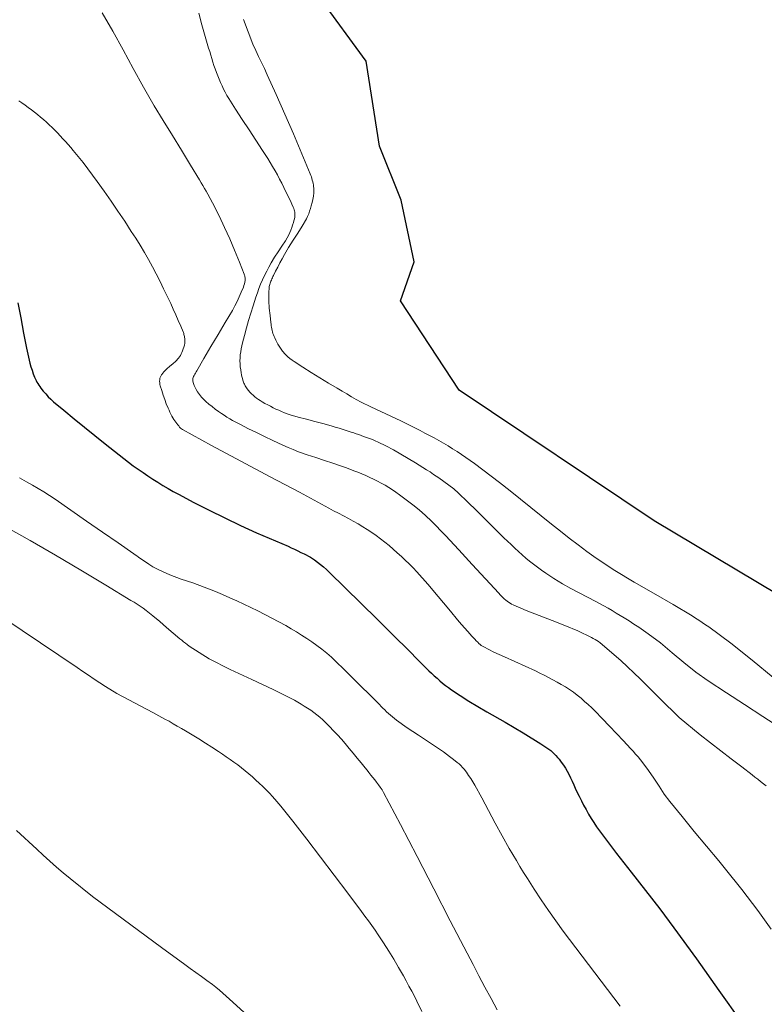
# Model space of a CAD drawing. Units: metres. Extents: x 25498812 to 25500367, y 6673711 to 6674926.
# Drawn here: x 25499407 to 25499430, y 6674439 to 6674470 of the extents above; entities that cross this region are included whole.
import ezdxf

# ---------------------------------------------------------------- set-up
doc = ezdxf.new("R2010")
doc.units = ezdxf.units.M
doc.header["$MEASUREMENT"] = 0
for name, color, linetype, lineweight in [('KANTA_KOR_Korkeuskäyrä_Johtokäyrä_N2000', 7, 'Continuous', 0), ('KANTA_KOR_Korkeuskäyrä_Välikäyrä_N2000', 7, 'Continuous', 0), ('KANTA_MAA_Maa_alue_Avokallio_viiva', 7, 'Continuous', 0), ('KANTA_VES_Vesialue_Rantaviiva_viiva', 7, 'Continuous', 0)]:
    doc.layers.add(name, color=color, linetype=linetype, lineweight=lineweight)
doc.linetypes.add('kmo_kallio', pattern='A,-1.25,[3,dgnlstyle-kmoviiva.shx,S=0.000396825,R=0,X=0,Y=0],-1.25,[2,dgnlstyle-kmoviiva.shx,S=0.007937,R=0,X=0,Y=0]', length=2.5)

msp = doc.modelspace()

# ---------------------------------------------------------------- linework, layer by layer
at = {"layer": 'KANTA_KOR_Korkeuskäyrä_Johtokäyrä_N2000', "color": 255, "linetype": 'Continuous', "lineweight": 30, "flags": 128}
msp.add_lwpolyline([(25499407.194, 6674461.062), (25499407.285, 6674460.596), (25499407.367, 6674460.127), (25499407.455, 6674459.66), (25499407.564, 6674459.198), (25499407.594, 6674459.09), (25499407.627, 6674458.982), (25499407.664, 6674458.877), (25499407.705, 6674458.772), (25499407.751, 6674458.668), (25499407.776, 6674458.618), (25499407.804, 6674458.57), (25499407.835, 6674458.523), (25499407.867, 6674458.478), (25499407.901, 6674458.434), (25499407.973, 6674458.343), (25499408.047, 6674458.255), (25499408.123, 6674458.169), (25499408.202, 6674458.088), (25499408.287, 6674458.011), (25499408.604, 6674457.75), (25499408.921, 6674457.49), (25499409.239, 6674457.232), (25499409.558, 6674456.975), (25499409.879, 6674456.719), (25499410.022, 6674456.605), (25499410.166, 6674456.49), (25499410.309, 6674456.376), (25499410.454, 6674456.263), (25499410.598, 6674456.15), (25499410.744, 6674456.04), (25499410.892, 6674455.934), (25499411.043, 6674455.831), (25499411.195, 6674455.73), (25499411.348, 6674455.631), (25499411.502, 6674455.533), (25499411.657, 6674455.437), (25499411.813, 6674455.344), (25499411.972, 6674455.253), (25499412.132, 6674455.165), (25499412.605, 6674454.915), (25499413.082, 6674454.671), (25499413.562, 6674454.434), (25499414.045, 6674454.204), (25499414.531, 6674453.98), (25499414.725, 6674453.895), (25499414.921, 6674453.812), (25499415.116, 6674453.73), (25499415.311, 6674453.647), (25499415.506, 6674453.562), (25499415.606, 6674453.517), (25499415.705, 6674453.47), (25499415.804, 6674453.423), (25499415.903, 6674453.376), (25499416.002, 6674453.328), (25499416.068, 6674453.295), (25499416.132, 6674453.261), (25499416.196, 6674453.225), (25499416.258, 6674453.187), (25499416.32, 6674453.146), (25499416.415, 6674453.077), (25499416.508, 6674453.005), (25499416.598, 6674452.93), (25499416.685, 6674452.851), (25499416.771, 6674452.77), (25499417.266, 6674452.287), (25499417.76, 6674451.803), (25499418.253, 6674451.318), (25499418.743, 6674450.831), (25499419.232, 6674450.341), (25499419.321, 6674450.251), (25499419.41, 6674450.16), (25499419.499, 6674450.07), (25499419.588, 6674449.979), (25499419.677, 6674449.889), (25499419.758, 6674449.809), (25499419.84, 6674449.73), (25499419.923, 6674449.653), (25499420.007, 6674449.576), (25499420.091, 6674449.5), (25499420.176, 6674449.424), (25499420.263, 6674449.351), (25499420.352, 6674449.28), (25499420.442, 6674449.211), (25499420.535, 6674449.145), (25499421.074, 6674448.793), (25499421.626, 6674448.463), (25499422.185, 6674448.143), (25499422.741, 6674447.82), (25499423.289, 6674447.482), (25499423.351, 6674447.442), (25499423.412, 6674447.401), (25499423.472, 6674447.358), (25499423.531, 6674447.315), (25499423.59, 6674447.27), (25499423.646, 6674447.222), (25499423.7, 6674447.172), (25499423.751, 6674447.119), (25499423.799, 6674447.063), (25499423.846, 6674447.006), (25499423.914, 6674446.917), (25499423.979, 6674446.827), (25499424.04, 6674446.734), (25499424.097, 6674446.64), (25499424.149, 6674446.542), (25499424.2, 6674446.435), (25499424.249, 6674446.328), (25499424.297, 6674446.22), (25499424.346, 6674446.113), (25499424.396, 6674446.006), (25499424.465, 6674445.867), (25499424.533, 6674445.729), (25499424.603, 6674445.591), (25499424.676, 6674445.454), (25499424.751, 6674445.319), (25499424.831, 6674445.186), (25499424.914, 6674445.055), (25499425, 6674444.927), (25499425.09, 6674444.801), (25499425.181, 6674444.676), (25499425.617, 6674444.101), (25499426.061, 6674443.533), (25499426.506, 6674442.965), (25499426.947, 6674442.395), (25499427.379, 6674441.818), (25499428.074, 6674440.857), (25499428.762, 6674439.89), (25499429.448, 6674438.922)], dxfattribs=at)
at = {"layer": 'KANTA_KOR_Korkeuskäyrä_Välikäyrä_N2000', "color": 255, "linetype": 'Continuous', "lineweight": 0, "flags": 128}
for points in [[(25499409.781, 6674469.988), (25499410.114, 6674469.422), (25499410.432, 6674468.847), (25499410.744, 6674468.27), (25499411.06, 6674467.695), (25499411.389, 6674467.127), (25499411.667, 6674466.67), (25499411.946, 6674466.214), (25499412.226, 6674465.759), (25499412.505, 6674465.302), (25499412.781, 6674464.844), (25499412.832, 6674464.757), (25499412.884, 6674464.67), (25499412.934, 6674464.583), (25499412.985, 6674464.495), (25499413.035, 6674464.407), (25499413.108, 6674464.274), (25499413.179, 6674464.14), (25499413.248, 6674464.005), (25499413.316, 6674463.869), (25499413.384, 6674463.733), (25499413.553, 6674463.383), (25499413.711, 6674463.033), (25499413.862, 6674462.677), (25499414.009, 6674462.314), (25499414.154, 6674461.941), (25499414.164, 6674461.913), (25499414.173, 6674461.885), (25499414.179, 6674461.856), (25499414.184, 6674461.828), (25499414.186, 6674461.8), (25499414.184, 6674461.749), (25499414.177, 6674461.697), (25499414.165, 6674461.646), (25499414.149, 6674461.595), (25499414.13, 6674461.544), (25499414.068, 6674461.392), (25499414.004, 6674461.245), (25499413.938, 6674461.103), (25499413.868, 6674460.963), (25499413.792, 6674460.824), (25499413.575, 6674460.451), (25499413.355, 6674460.08), (25499413.134, 6674459.71), (25499412.913, 6674459.34), (25499412.695, 6674458.968), (25499412.674, 6674458.932), (25499412.653, 6674458.896), (25499412.633, 6674458.86), (25499412.613, 6674458.823), (25499412.594, 6674458.786), (25499412.583, 6674458.759), (25499412.575, 6674458.73), (25499412.572, 6674458.701), (25499412.573, 6674458.672), (25499412.578, 6674458.643), (25499412.596, 6674458.577), (25499412.621, 6674458.512), (25499412.65, 6674458.448), (25499412.683, 6674458.385), (25499412.72, 6674458.323), (25499412.749, 6674458.277), (25499412.779, 6674458.233), (25499412.81, 6674458.191), (25499412.843, 6674458.151), (25499412.88, 6674458.112), (25499412.973, 6674458.025), (25499413.068, 6674457.942), (25499413.166, 6674457.862), (25499413.266, 6674457.786), (25499413.369, 6674457.712), (25499413.453, 6674457.654), (25499413.537, 6674457.596), (25499413.623, 6674457.54), (25499413.71, 6674457.487), (25499413.799, 6674457.437), (25499414.043, 6674457.308), (25499414.289, 6674457.183), (25499414.537, 6674457.061), (25499414.785, 6674456.941), (25499415.035, 6674456.824), (25499415.193, 6674456.751), (25499415.35, 6674456.678), (25499415.508, 6674456.608), (25499415.667, 6674456.54), (25499415.828, 6674456.475), (25499416.091, 6674456.38), (25499416.356, 6674456.292), (25499416.623, 6674456.207), (25499416.889, 6674456.121), (25499417.153, 6674456.03), (25499417.278, 6674455.984), (25499417.403, 6674455.938), (25499417.528, 6674455.89), (25499417.652, 6674455.842), (25499417.775, 6674455.792), (25499417.898, 6674455.74), (25499418.019, 6674455.685), (25499418.139, 6674455.628), (25499418.258, 6674455.568), (25499418.376, 6674455.505), (25499418.492, 6674455.441), (25499418.606, 6674455.372), (25499418.717, 6674455.301), (25499418.827, 6674455.227), (25499418.935, 6674455.15), (25499419.143, 6674454.998), (25499419.347, 6674454.842), (25499419.546, 6674454.68), (25499419.739, 6674454.511), (25499419.925, 6674454.334), (25499420.347, 6674453.897), (25499420.76, 6674453.452), (25499421.169, 6674453.004), (25499421.579, 6674452.558), (25499421.995, 6674452.116), (25499422.036, 6674452.073), (25499422.077, 6674452.031), (25499422.119, 6674451.989), (25499422.162, 6674451.947), (25499422.206, 6674451.906), (25499422.248, 6674451.87), (25499422.292, 6674451.837), (25499422.339, 6674451.807), (25499422.387, 6674451.779), (25499422.437, 6674451.755), (25499422.831, 6674451.585), (25499423.229, 6674451.429), (25499423.63, 6674451.278), (25499424.028, 6674451.124), (25499424.422, 6674450.958), (25499424.507, 6674450.919), (25499424.592, 6674450.88), (25499424.677, 6674450.84), (25499424.761, 6674450.799), (25499424.845, 6674450.757), (25499424.9, 6674450.728), (25499424.954, 6674450.697), (25499425.008, 6674450.664), (25499425.06, 6674450.629), (25499425.11, 6674450.592), (25499425.749, 6674450.048), (25499426.353, 6674449.468), (25499426.944, 6674448.875), (25499427.547, 6674448.295), (25499428.184, 6674447.756), (25499428.504, 6674447.508), (25499428.825, 6674447.262), (25499429.147, 6674447.016), (25499429.468, 6674446.77), (25499429.788, 6674446.523), (25499429.876, 6674446.455), (25499429.963, 6674446.388), (25499430.05, 6674446.32), (25499430.137, 6674446.251), (25499430.224, 6674446.183)], [(25499412.757, 6674469.98), (25499412.856, 6674469.62), (25499412.956, 6674469.26), (25499413.061, 6674468.901), (25499413.094, 6674468.793), (25499413.126, 6674468.686), (25499413.159, 6674468.579), (25499413.193, 6674468.471), (25499413.227, 6674468.364), (25499413.263, 6674468.259), (25499413.301, 6674468.154), (25499413.342, 6674468.05), (25499413.384, 6674467.946), (25499413.428, 6674467.844), (25499413.474, 6674467.741), (25499413.521, 6674467.64), (25499413.571, 6674467.54), (25499413.625, 6674467.442), (25499413.682, 6674467.346), (25499413.887, 6674467.024), (25499414.096, 6674466.705), (25499414.307, 6674466.386), (25499414.517, 6674466.068), (25499414.723, 6674465.747), (25499414.801, 6674465.624), (25499414.879, 6674465.501), (25499414.956, 6674465.377), (25499415.032, 6674465.253), (25499415.107, 6674465.127), (25499415.178, 6674465), (25499415.246, 6674464.871), (25499415.312, 6674464.741), (25499415.377, 6674464.61), (25499415.442, 6674464.48), (25499415.489, 6674464.385), (25499415.534, 6674464.29), (25499415.579, 6674464.195), (25499415.623, 6674464.098), (25499415.667, 6674464), (25499415.682, 6674463.964), (25499415.695, 6674463.927), (25499415.705, 6674463.89), (25499415.712, 6674463.853), (25499415.717, 6674463.815), (25499415.717, 6674463.758), (25499415.711, 6674463.701), (25499415.701, 6674463.643), (25499415.687, 6674463.585), (25499415.671, 6674463.528), (25499415.647, 6674463.45), (25499415.623, 6674463.373), (25499415.596, 6674463.297), (25499415.566, 6674463.223), (25499415.531, 6674463.15), (25499415.428, 6674462.972), (25499415.316, 6674462.801), (25499415.202, 6674462.632), (25499415.09, 6674462.461), (25499414.986, 6674462.285), (25499414.917, 6674462.158), (25499414.848, 6674462.029), (25499414.782, 6674461.899), (25499414.72, 6674461.768), (25499414.663, 6674461.633), (25499414.612, 6674461.501), (25499414.564, 6674461.368), (25499414.519, 6674461.235), (25499414.475, 6674461.101), (25499414.432, 6674460.966), (25499414.362, 6674460.739), (25499414.294, 6674460.512), (25499414.229, 6674460.284), (25499414.165, 6674460.055), (25499414.104, 6674459.824), (25499414.082, 6674459.733), (25499414.064, 6674459.641), (25499414.049, 6674459.55), (25499414.037, 6674459.457), (25499414.029, 6674459.365), (25499414.026, 6674459.273), (25499414.029, 6674459.18), (25499414.037, 6674459.087), (25499414.048, 6674458.995), (25499414.063, 6674458.902), (25499414.075, 6674458.845), (25499414.088, 6674458.788), (25499414.102, 6674458.732), (25499414.119, 6674458.676), (25499414.137, 6674458.62), (25499414.148, 6674458.588), (25499414.161, 6674458.557), (25499414.174, 6674458.527), (25499414.19, 6674458.498), (25499414.207, 6674458.468), (25499414.245, 6674458.412), (25499414.286, 6674458.358), (25499414.33, 6674458.308), (25499414.377, 6674458.26), (25499414.428, 6674458.214), (25499414.483, 6674458.169), (25499414.538, 6674458.126), (25499414.595, 6674458.085), (25499414.653, 6674458.047), (25499414.713, 6674458.01), (25499414.796, 6674457.963), (25499414.879, 6674457.917), (25499414.962, 6674457.873), (25499415.046, 6674457.83), (25499415.132, 6674457.789), (25499415.218, 6674457.75), (25499415.305, 6674457.711), (25499415.392, 6674457.674), (25499415.48, 6674457.64), (25499415.57, 6674457.61), (25499415.821, 6674457.538), (25499416.073, 6674457.472), (25499416.326, 6674457.409), (25499416.578, 6674457.344), (25499416.829, 6674457.272), (25499416.954, 6674457.234), (25499417.079, 6674457.196), (25499417.203, 6674457.157), (25499417.328, 6674457.118), (25499417.452, 6674457.078), (25499417.528, 6674457.052), (25499417.605, 6674457.027), (25499417.681, 6674457.001), (25499417.757, 6674456.975), (25499417.833, 6674456.948), (25499417.924, 6674456.916), (25499418.014, 6674456.883), (25499418.103, 6674456.848), (25499418.192, 6674456.811), (25499418.28, 6674456.771), (25499418.517, 6674456.654), (25499418.749, 6674456.529), (25499418.979, 6674456.398), (25499419.206, 6674456.264), (25499419.433, 6674456.127), (25499419.545, 6674456.059), (25499419.656, 6674455.991), (25499419.767, 6674455.921), (25499419.876, 6674455.85), (25499419.986, 6674455.778), (25499420.145, 6674455.67), (25499420.301, 6674455.561), (25499420.455, 6674455.447), (25499420.604, 6674455.327), (25499420.748, 6674455.2), (25499421.032, 6674454.929), (25499421.312, 6674454.653), (25499421.59, 6674454.376), (25499421.869, 6674454.099), (25499422.15, 6674453.825), (25499422.261, 6674453.719), (25499422.371, 6674453.613), (25499422.482, 6674453.508), (25499422.594, 6674453.403), (25499422.707, 6674453.299), (25499422.822, 6674453.199), (25499422.941, 6674453.102), (25499423.062, 6674453.008), (25499423.185, 6674452.917), (25499423.31, 6674452.828), (25499423.435, 6674452.739), (25499423.562, 6674452.652), (25499423.689, 6674452.568), (25499423.819, 6674452.486), (25499423.951, 6674452.408), (25499424.204, 6674452.267), (25499424.461, 6674452.132), (25499424.718, 6674451.999), (25499424.974, 6674451.865), (25499425.228, 6674451.725), (25499425.353, 6674451.653), (25499425.479, 6674451.581), (25499425.603, 6674451.507), (25499425.728, 6674451.433), (25499425.852, 6674451.358), (25499426.002, 6674451.264), (25499426.15, 6674451.169), (25499426.297, 6674451.071), (25499426.443, 6674450.972), (25499426.588, 6674450.871), (25499426.963, 6674450.587), (25499427.327, 6674450.286), (25499427.688, 6674449.982), (25499428.055, 6674449.687), (25499428.439, 6674449.415), (25499428.997, 6674449.051), (25499429.555, 6674448.688), (25499430.113, 6674448.325), (25499430.672, 6674447.961)], [(25499414.136, 6674469.782), (25499414.275, 6674469.398), (25499414.427, 6674469.019), (25499414.512, 6674468.83), (25499414.599, 6674468.643), (25499414.689, 6674468.456), (25499414.778, 6674468.269), (25499414.865, 6674468.081), (25499415.138, 6674467.474), (25499415.407, 6674466.867), (25499415.673, 6674466.257), (25499415.934, 6674465.645), (25499416.191, 6674465.029), (25499416.209, 6674464.982), (25499416.225, 6674464.934), (25499416.239, 6674464.885), (25499416.252, 6674464.835), (25499416.264, 6674464.785), (25499416.276, 6674464.736), (25499416.286, 6674464.687), (25499416.293, 6674464.638), (25499416.298, 6674464.589), (25499416.3, 6674464.54), (25499416.296, 6674464.441), (25499416.285, 6674464.342), (25499416.268, 6674464.243), (25499416.245, 6674464.144), (25499416.219, 6674464.045), (25499416.195, 6674463.962), (25499416.169, 6674463.879), (25499416.141, 6674463.799), (25499416.109, 6674463.72), (25499416.071, 6674463.643), (25499415.941, 6674463.419), (25499415.803, 6674463.2), (25499415.662, 6674462.984), (25499415.524, 6674462.767), (25499415.394, 6674462.545), (25499415.324, 6674462.417), (25499415.255, 6674462.289), (25499415.187, 6674462.16), (25499415.121, 6674462.031), (25499415.056, 6674461.9), (25499415.04, 6674461.866), (25499415.024, 6674461.83), (25499415.009, 6674461.795), (25499414.994, 6674461.759), (25499414.98, 6674461.724), (25499414.967, 6674461.691), (25499414.955, 6674461.659), (25499414.944, 6674461.626), (25499414.935, 6674461.593), (25499414.929, 6674461.559), (25499414.912, 6674461.339), (25499414.914, 6674461.117), (25499414.929, 6674460.895), (25499414.952, 6674460.672), (25499414.977, 6674460.451), (25499414.983, 6674460.402), (25499414.988, 6674460.354), (25499414.995, 6674460.305), (25499415.003, 6674460.257), (25499415.013, 6674460.209), (25499415.026, 6674460.161), (25499415.041, 6674460.115), (25499415.058, 6674460.069), (25499415.077, 6674460.023), (25499415.098, 6674459.978), (25499415.129, 6674459.913), (25499415.162, 6674459.849), (25499415.196, 6674459.787), (25499415.232, 6674459.724), (25499415.27, 6674459.663), (25499415.291, 6674459.629), (25499415.314, 6674459.597), (25499415.337, 6674459.566), (25499415.362, 6674459.535), (25499415.389, 6674459.506), (25499415.445, 6674459.449), (25499415.504, 6674459.395), (25499415.565, 6674459.344), (25499415.628, 6674459.296), (25499415.693, 6674459.251), (25499415.957, 6674459.082), (25499416.221, 6674458.915), (25499416.486, 6674458.75), (25499416.753, 6674458.587), (25499417.022, 6674458.427), (25499417.168, 6674458.34), (25499417.313, 6674458.254), (25499417.459, 6674458.169), (25499417.606, 6674458.086), (25499417.755, 6674458.005), (25499418.057, 6674457.853), (25499418.363, 6674457.708), (25499418.67, 6674457.566), (25499418.977, 6674457.422), (25499419.281, 6674457.274), (25499419.427, 6674457.201), (25499419.573, 6674457.126), (25499419.718, 6674457.05), (25499419.863, 6674456.974), (25499420.007, 6674456.897), (25499420.15, 6674456.818), (25499420.292, 6674456.737), (25499420.433, 6674456.654), (25499420.572, 6674456.568), (25499420.709, 6674456.479), (25499420.977, 6674456.297), (25499421.242, 6674456.111), (25499421.503, 6674455.921), (25499421.761, 6674455.726), (25499422.017, 6674455.528), (25499422.339, 6674455.272), (25499422.658, 6674455.015), (25499422.978, 6674454.757), (25499423.297, 6674454.499), (25499423.618, 6674454.243), (25499423.888, 6674454.029), (25499424.159, 6674453.816), (25499424.431, 6674453.605), (25499424.706, 6674453.398), (25499424.985, 6674453.197), (25499425.562, 6674452.816), (25499426.154, 6674452.461), (25499426.754, 6674452.118), (25499427.354, 6674451.774), (25499427.945, 6674451.417), (25499428.049, 6674451.351), (25499428.152, 6674451.285), (25499428.255, 6674451.218), (25499428.358, 6674451.149), (25499428.459, 6674451.08), (25499429.134, 6674450.583), (25499429.789, 6674450.06), (25499430.436, 6674449.527)], [(25499407.218, 6674467.282), (25499407.317, 6674467.213), (25499407.414, 6674467.143), (25499407.511, 6674467.072), (25499407.608, 6674467), (25499407.703, 6674466.928), (25499407.797, 6674466.854), (25499407.889, 6674466.778), (25499407.981, 6674466.701), (25499408.071, 6674466.622), (25499408.159, 6674466.541), (25499408.245, 6674466.458), (25499408.33, 6674466.374), (25499408.413, 6674466.288), (25499408.496, 6674466.201), (25499408.578, 6674466.113), (25499408.659, 6674466.025), (25499408.74, 6674465.935), (25499408.819, 6674465.845), (25499408.896, 6674465.753), (25499409.049, 6674465.565), (25499409.199, 6674465.376), (25499409.346, 6674465.184), (25499409.491, 6674464.991), (25499409.634, 6674464.795), (25499409.85, 6674464.492), (25499410.062, 6674464.187), (25499410.271, 6674463.88), (25499410.478, 6674463.57), (25499410.682, 6674463.259), (25499410.819, 6674463.045), (25499410.953, 6674462.83), (25499411.085, 6674462.613), (25499411.212, 6674462.394), (25499411.335, 6674462.172), (25499411.452, 6674461.947), (25499411.566, 6674461.72), (25499411.677, 6674461.492), (25499411.786, 6674461.263), (25499411.894, 6674461.034), (25499411.974, 6674460.863), (25499412.052, 6674460.691), (25499412.128, 6674460.518), (25499412.202, 6674460.344), (25499412.275, 6674460.169), (25499412.286, 6674460.14), (25499412.295, 6674460.111), (25499412.303, 6674460.081), (25499412.31, 6674460.051), (25499412.317, 6674460.02), (25499412.323, 6674459.991), (25499412.328, 6674459.961), (25499412.332, 6674459.932), (25499412.333, 6674459.902), (25499412.333, 6674459.873), (25499412.327, 6674459.813), (25499412.315, 6674459.754), (25499412.299, 6674459.696), (25499412.28, 6674459.638), (25499412.258, 6674459.58), (25499412.239, 6674459.531), (25499412.218, 6674459.484), (25499412.194, 6674459.438), (25499412.168, 6674459.394), (25499412.137, 6674459.352), (25499412.054, 6674459.262), (25499411.962, 6674459.182), (25499411.868, 6674459.106), (25499411.775, 6674459.027), (25499411.69, 6674458.942), (25499411.674, 6674458.923), (25499411.658, 6674458.904), (25499411.643, 6674458.884), (25499411.628, 6674458.864), (25499411.614, 6674458.843), (25499411.601, 6674458.823), (25499411.59, 6674458.802), (25499411.58, 6674458.781), (25499411.572, 6674458.76), (25499411.565, 6674458.737), (25499411.557, 6674458.69), (25499411.554, 6674458.642), (25499411.557, 6674458.593), (25499411.564, 6674458.545), (25499411.575, 6674458.498), (25499411.617, 6674458.359), (25499411.661, 6674458.22), (25499411.709, 6674458.083), (25499411.76, 6674457.947), (25499411.816, 6674457.812), (25499411.843, 6674457.751), (25499411.87, 6674457.69), (25499411.898, 6674457.631), (25499411.928, 6674457.572), (25499411.96, 6674457.514), (25499411.988, 6674457.469), (25499412.017, 6674457.425), (25499412.048, 6674457.383), (25499412.081, 6674457.341), (25499412.114, 6674457.299), (25499412.14, 6674457.267), (25499412.165, 6674457.234), (25499412.192, 6674457.204), (25499412.222, 6674457.177), (25499412.255, 6674457.154), (25499413.155, 6674456.669), (25499414.056, 6674456.186), (25499414.957, 6674455.705), (25499415.858, 6674455.224), (25499416.758, 6674454.741), (25499416.909, 6674454.659), (25499417.061, 6674454.578), (25499417.212, 6674454.496), (25499417.363, 6674454.415), (25499417.514, 6674454.333), (25499417.66, 6674454.252), (25499417.803, 6674454.166), (25499417.944, 6674454.077), (25499418.083, 6674453.985), (25499418.221, 6674453.89), (25499418.356, 6674453.792), (25499418.488, 6674453.69), (25499418.617, 6674453.585), (25499418.744, 6674453.476), (25499418.869, 6674453.365), (25499418.993, 6674453.252), (25499419.115, 6674453.138), (25499419.235, 6674453.021), (25499419.353, 6674452.902), (25499419.468, 6674452.78), (25499419.803, 6674452.401), (25499420.129, 6674452.015), (25499420.45, 6674451.625), (25499420.775, 6674451.237), (25499421.107, 6674450.856), (25499421.154, 6674450.805), (25499421.201, 6674450.754), (25499421.25, 6674450.705), (25499421.299, 6674450.656), (25499421.348, 6674450.607), (25499421.382, 6674450.574), (25499421.416, 6674450.543), (25499421.452, 6674450.513), (25499421.49, 6674450.486), (25499421.529, 6674450.462), (25499421.843, 6674450.303), (25499422.163, 6674450.157), (25499422.484, 6674450.016), (25499422.804, 6674449.874), (25499423.121, 6674449.724), (25499423.254, 6674449.657), (25499423.388, 6674449.59), (25499423.521, 6674449.522), (25499423.653, 6674449.453), (25499423.785, 6674449.382), (25499423.914, 6674449.31), (25499424.041, 6674449.233), (25499424.166, 6674449.153), (25499424.287, 6674449.068), (25499424.406, 6674448.978), (25499424.522, 6674448.885), (25499424.634, 6674448.788), (25499424.744, 6674448.689), (25499424.851, 6674448.587), (25499424.957, 6674448.483), (25499425.178, 6674448.256), (25499425.397, 6674448.029), (25499425.615, 6674447.8), (25499425.831, 6674447.57), (25499426.045, 6674447.337), (25499426.123, 6674447.251), (25499426.201, 6674447.164), (25499426.277, 6674447.076), (25499426.352, 6674446.987), (25499426.426, 6674446.897), (25499426.6, 6674446.663), (25499426.763, 6674446.421), (25499426.923, 6674446.176), (25499427.085, 6674445.934), (25499427.259, 6674445.7), (25499427.631, 6674445.24), (25499428.008, 6674444.784), (25499428.386, 6674444.329), (25499428.763, 6674443.873), (25499429.134, 6674443.413), (25499429.303, 6674443.202), (25499429.471, 6674442.992), (25499429.639, 6674442.78), (25499429.803, 6674442.567), (25499429.963, 6674442.35), (25499430.377, 6674441.769)], [(25499407.242, 6674455.667), (25499407.461, 6674455.546), (25499407.64, 6674455.445), (25499407.818, 6674455.343), (25499407.994, 6674455.237), (25499408.167, 6674455.128), (25499408.337, 6674455.014), (25499408.823, 6674454.678), (25499409.307, 6674454.34), (25499409.791, 6674454.002), (25499410.275, 6674453.664), (25499410.76, 6674453.328), (25499410.806, 6674453.296), (25499410.852, 6674453.264), (25499410.899, 6674453.232), (25499410.945, 6674453.2), (25499410.992, 6674453.168), (25499411.038, 6674453.136), (25499411.085, 6674453.104), (25499411.132, 6674453.072), (25499411.179, 6674453.041), (25499411.226, 6674453.009), (25499411.284, 6674452.97), (25499411.343, 6674452.933), (25499411.403, 6674452.898), (25499411.464, 6674452.864), (25499411.526, 6674452.833), (25499411.87, 6674452.685), (25499412.22, 6674452.555), (25499412.573, 6674452.433), (25499412.925, 6674452.308), (25499413.271, 6674452.17), (25499413.491, 6674452.076), (25499413.71, 6674451.98), (25499413.928, 6674451.883), (25499414.146, 6674451.783), (25499414.362, 6674451.681), (25499414.579, 6674451.574), (25499414.795, 6674451.464), (25499415.009, 6674451.351), (25499415.221, 6674451.236), (25499415.433, 6674451.119), (25499415.599, 6674451.025), (25499415.762, 6674450.928), (25499415.924, 6674450.828), (25499416.083, 6674450.725), (25499416.241, 6674450.617), (25499416.396, 6674450.507), (25499416.549, 6674450.392), (25499416.698, 6674450.273), (25499416.842, 6674450.149), (25499416.98, 6674450.019), (25499417.237, 6674449.764), (25499417.494, 6674449.509), (25499417.751, 6674449.253), (25499418.008, 6674448.997), (25499418.264, 6674448.742), (25499418.318, 6674448.687), (25499418.372, 6674448.633), (25499418.427, 6674448.578), (25499418.481, 6674448.523), (25499418.536, 6674448.47), (25499418.844, 6674448.205), (25499419.174, 6674447.968), (25499419.516, 6674447.746), (25499419.86, 6674447.526), (25499420.196, 6674447.296), (25499420.288, 6674447.229), (25499420.379, 6674447.162), (25499420.47, 6674447.094), (25499420.561, 6674447.026), (25499420.652, 6674446.957), (25499420.71, 6674446.91), (25499420.767, 6674446.861), (25499420.821, 6674446.809), (25499420.873, 6674446.755), (25499420.922, 6674446.698), (25499420.995, 6674446.604), (25499421.064, 6674446.508), (25499421.13, 6674446.409), (25499421.192, 6674446.309), (25499421.251, 6674446.207), (25499421.466, 6674445.818), (25499421.676, 6674445.426), (25499421.884, 6674445.034), (25499422.095, 6674444.644), (25499422.313, 6674444.257), (25499422.422, 6674444.071), (25499422.532, 6674443.885), (25499422.643, 6674443.699), (25499422.755, 6674443.515), (25499422.87, 6674443.332), (25499423.082, 6674443.001), (25499423.298, 6674442.673), (25499423.518, 6674442.348), (25499423.743, 6674442.027), (25499423.975, 6674441.711), (25499425.728, 6674439.403)], [(25499406.785, 6674454.183), (25499407.571, 6674453.739), (25499408.352, 6674453.288), (25499409.129, 6674452.83), (25499409.901, 6674452.366), (25499410.671, 6674451.895), (25499410.766, 6674451.837), (25499410.861, 6674451.777), (25499410.955, 6674451.717), (25499411.048, 6674451.653), (25499411.137, 6674451.587), (25499411.349, 6674451.417), (25499411.558, 6674451.243), (25499411.764, 6674451.067), (25499411.97, 6674450.891), (25499412.179, 6674450.717), (25499412.234, 6674450.671), (25499412.29, 6674450.625), (25499412.346, 6674450.58), (25499412.403, 6674450.535), (25499412.462, 6674450.492), (25499413.077, 6674450.102), (25499413.725, 6674449.769), (25499414.389, 6674449.464), (25499415.053, 6674449.158), (25499415.701, 6674448.823), (25499415.804, 6674448.765), (25499415.906, 6674448.706), (25499416.007, 6674448.645), (25499416.107, 6674448.583), (25499416.206, 6674448.517), (25499416.302, 6674448.448), (25499416.394, 6674448.375), (25499416.484, 6674448.299), (25499416.572, 6674448.22), (25499416.657, 6674448.138), (25499416.783, 6674448.011), (25499416.908, 6674447.884), (25499417.03, 6674447.754), (25499417.15, 6674447.622), (25499417.266, 6674447.487), (25499417.39, 6674447.339), (25499417.513, 6674447.19), (25499417.635, 6674447.041), (25499417.757, 6674446.891), (25499417.879, 6674446.741), (25499417.938, 6674446.667), (25499417.997, 6674446.593), (25499418.055, 6674446.519), (25499418.114, 6674446.444), (25499418.172, 6674446.37), (25499418.231, 6674446.295), (25499418.289, 6674446.22), (25499418.345, 6674446.144), (25499418.398, 6674446.066), (25499418.446, 6674445.985), (25499418.971, 6674445.001), (25499419.484, 6674444.011), (25499419.991, 6674443.019), (25499420.499, 6674442.027), (25499421.014, 6674441.038), (25499421.198, 6674440.688), (25499421.382, 6674440.338), (25499421.567, 6674439.988), (25499421.752, 6674439.639), (25499421.939, 6674439.29)], [(25499406.762, 6674451.348), (25499407.326, 6674450.968), (25499407.889, 6674450.587), (25499408.452, 6674450.206), (25499409.016, 6674449.826), (25499409.189, 6674449.71), (25499409.362, 6674449.593), (25499409.535, 6674449.476), (25499409.709, 6674449.361), (25499409.884, 6674449.247), (25499410.242, 6674449.032), (25499410.608, 6674448.83), (25499410.978, 6674448.637), (25499411.349, 6674448.444), (25499411.716, 6674448.244), (25499411.843, 6674448.173), (25499411.97, 6674448.101), (25499412.097, 6674448.029), (25499412.223, 6674447.957), (25499412.349, 6674447.884), (25499412.555, 6674447.76), (25499412.759, 6674447.634), (25499412.962, 6674447.505), (25499413.164, 6674447.375), (25499413.365, 6674447.243), (25499413.486, 6674447.163), (25499413.605, 6674447.082), (25499413.724, 6674446.999), (25499413.842, 6674446.915), (25499413.959, 6674446.829), (25499414.074, 6674446.741), (25499414.187, 6674446.651), (25499414.298, 6674446.558), (25499414.407, 6674446.463), (25499414.515, 6674446.366), (25499414.622, 6674446.268), (25499414.728, 6674446.169), (25499414.831, 6674446.067), (25499414.931, 6674445.963), (25499415.029, 6674445.856), (25499415.157, 6674445.708), (25499415.283, 6674445.559), (25499415.407, 6674445.408), (25499415.53, 6674445.256), (25499415.65, 6674445.102), (25499416.079, 6674444.549), (25499416.505, 6674443.995), (25499416.928, 6674443.439), (25499417.35, 6674442.881), (25499417.769, 6674442.321), (25499417.874, 6674442.178), (25499417.979, 6674442.035), (25499418.082, 6674441.89), (25499418.184, 6674441.745), (25499418.284, 6674441.598), (25499418.447, 6674441.35), (25499418.606, 6674441.1), (25499418.759, 6674440.846), (25499418.909, 6674440.59), (25499419.056, 6674440.333), (25499419.142, 6674440.178), (25499419.227, 6674440.023), (25499419.311, 6674439.867), (25499419.393, 6674439.71), (25499419.473, 6674439.552), (25499419.628, 6674439.241)], [(25499407.151, 6674444.812), (25499407.77, 6674444.24), (25499407.972, 6674444.054), (25499408.174, 6674443.869), (25499408.378, 6674443.685), (25499408.585, 6674443.505), (25499408.796, 6674443.33), (25499409.49, 6674442.784), (25499410.193, 6674442.252), (25499410.903, 6674441.728), (25499411.615, 6674441.207), (25499412.327, 6674440.687), (25499412.497, 6674440.563), (25499412.667, 6674440.441), (25499412.838, 6674440.319), (25499413.009, 6674440.196), (25499413.178, 6674440.072), (25499413.288, 6674439.986), (25499413.396, 6674439.898), (25499413.501, 6674439.806), (25499413.605, 6674439.713), (25499413.708, 6674439.619), (25499414.146, 6674439.217)]]:
    msp.add_lwpolyline(points, dxfattribs=at)
at = {"layer": 'KANTA_MAA_Maa_alue_Avokallio_viiva', "color": 255, "linetype": 'kmo_kallio', "lineweight": 0, "flags": 128}
msp.add_lwpolyline([(25499455.772, 6674421.903), (25499454.849, 6674425.758), (25499452.464, 6674428.786), (25499447.722, 6674433.419), (25499443.333, 6674436.832), (25499441.61, 6674441.198), (25499439.299, 6674445.216), (25499434.405, 6674449.793), (25499426.774, 6674454.342), (25499420.773, 6674458.372), (25499418.962, 6674461.119), (25499419.386, 6674462.317), (25499418.984, 6674464.22), (25499418.324, 6674465.882), (25499417.913, 6674468.496), (25499416.488, 6674470.456), (25499415.329, 6674474.411), (25499414.721, 6674477.268), (25499409.726, 6674480.936), (25499401.726, 6674483.979), (25499393.149, 6674485.122), (25499388.21, 6674484.917), (25499385.214, 6674485.362), (25499380.325, 6674485.848), (25499370.052, 6674485.115), (25499368.34, 6674484.307), (25499361.574, 6674485.077), (25499353.905, 6674486.058), (25499351.228, 6674487.084), (25499348.571, 6674487.888), (25499346.2, 6674488.315), (25499342.452, 6674488.359), (25499340.279, 6674487.902), (25499333.44, 6674483.357), (25499326.002, 6674477.898), (25499324.094, 6674477.022), (25499320.218, 6674476.775), (25499315.561, 6674477.407), (25499314.434, 6674478.384), (25499312.087, 6674479.123), (25499308.517, 6674479.192), (25499307.561, 6674478.556), (25499306.736, 6674477.926), (25499304.273, 6674477.971), (25499299.55, 6674478.45), (25499296.828, 6674477.442), (25499295.955, 6674476.037), (25499295.092, 6674474.221), (25499290.286, 6674469.451), (25499287.531, 6674465.03), (25499286.245, 6674461.915), (25499287.231, 6674459.071), (25499287.135, 6674456.917), (25499285.346, 6674455.241), (25499282.117, 6674452.172), (25499280.536, 6674449.767), (25499274.06, 6674446.848), (25499271.113, 6674446.231), (25499269.6, 6674443.889), (25499263.992, 6674437.927), (25499260.671, 6674434.64), (25499255.522, 6674431.661), (25499251.504, 6674428.365), (25499250.963, 6674427.034)], dxfattribs=at)
at = {"layer": 'KANTA_VES_Vesialue_Rantaviiva_viiva', "color": 255, "linetype": 'Continuous', "lineweight": 30, "flags": 128}
msp.add_lwpolyline([(25499455.772, 6674421.903), (25499454.849, 6674425.758), (25499452.464, 6674428.786), (25499447.722, 6674433.419), (25499443.333, 6674436.832), (25499441.61, 6674441.198), (25499439.299, 6674445.216), (25499434.405, 6674449.793), (25499426.774, 6674454.342), (25499420.773, 6674458.372), (25499418.962, 6674461.119), (25499419.386, 6674462.317), (25499418.984, 6674464.22), (25499418.324, 6674465.882), (25499417.913, 6674468.496), (25499416.488, 6674470.456), (25499415.329, 6674474.411), (25499414.721, 6674477.268), (25499409.726, 6674480.936), (25499401.726, 6674483.979), (25499393.149, 6674485.122), (25499388.21, 6674484.917), (25499385.214, 6674485.362), (25499380.325, 6674485.848)], dxfattribs=at)

doc.saveas('drawing.dxf')
